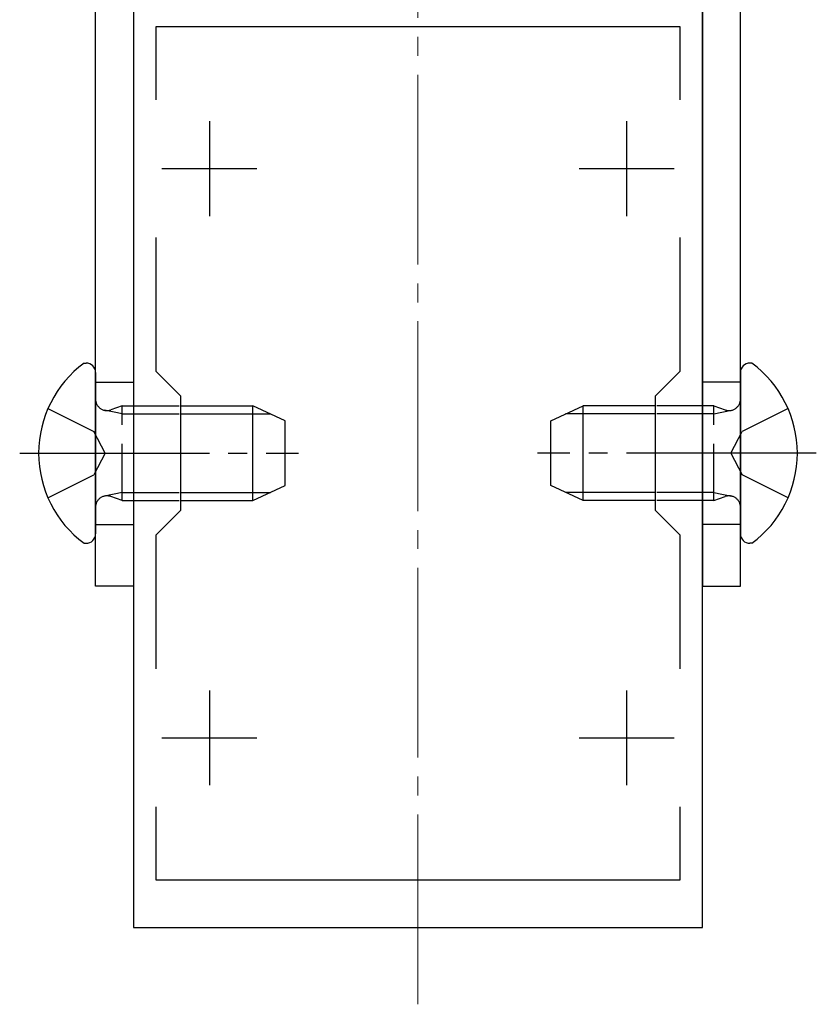
# Model space of a CAD drawing. Extents: x 0 to 1750, y 0 to 2615.
# Drawn here: x 1510 to 1552, y 284 to 336 of the extents above; entities that cross this region are included whole.
import ezdxf

# ---------------------------------------------------------------- set-up
doc = ezdxf.new("R2010")
doc.units = 0
doc.linetypes.add('YCENTER_1', pattern=[13, 10, -1, 1, -1])
doc.linetypes.add('YHIDDEN_1', pattern=[4, 3, -1])
for name, color, linetype, lineweight in [('YKK_11', 7, 'CONTINUOUS', 30), ('YKK_12', 2, 'CONTINUOUS', 13), ('YKK_13', 4, 'CONTINUOUS', 30)]:
    doc.layers.add(name, color=color, linetype=linetype, lineweight=lineweight)

msp = doc.modelspace()

# ---------------------------------------------------------------- linework, layer by layer
at = {"layer": 'YKK_11', "linetype": 'ByBlock', "lineweight": -2, "ltscale": 0.5}
for p, q in [((1515.5, 338.545), (1515.5, 288.545)), ((1545.5, 288.545), (1545.5, 338.545)), ((1516.7, 332.178), (1516.7, 336.045)), ((1516.7, 336.045), (1544.3, 336.045)), ((1544.3, 336.045), (1544.3, 332.178)), ((1516.7, 317.845), (1516.7, 324.912)), ((1544.3, 324.912), (1544.3, 317.845)), ((1518, 316.545), (1516.7, 317.845)), ((1544.3, 317.845), (1543, 316.545)), ((1518, 310.545), (1518, 316.545)), ((1543, 316.545), (1543, 310.545)), ((1516.7, 309.245), (1518, 310.545)), ((1543, 310.545), (1544.3, 309.245)), ((1516.7, 302.178), (1516.7, 309.245)), ((1544.3, 309.245), (1544.3, 302.178)), ((1516.7, 291.045), (1516.7, 294.912)), ((1544.3, 294.912), (1544.3, 291.045)), ((1544.3, 291.045), (1516.7, 291.045)), ((1515.5, 288.545), (1545.5, 288.545))]:
    msp.add_line(p, q, dxfattribs=at)
at = {"layer": 'YKK_11', "ltscale": 0.5}
for p, q in [((1519.5, 331.045), (1519.5, 326.045)), ((1541.5, 331.045), (1541.5, 326.045)), ((1517, 328.545), (1522, 328.545)), ((1539, 328.545), (1544, 328.545)), ((1519.5, 301.045), (1519.5, 296.045)), ((1541.5, 301.045), (1541.5, 296.045)), ((1517, 298.545), (1522, 298.545)), ((1539, 298.545), (1544, 298.545))]:
    msp.add_line(p, q, dxfattribs=at)
at = {"layer": 'YKK_12', "linetype": 'YCENTER_1'}
msp.add_line((1530.5, 284.497), (1530.5, 414.023), dxfattribs=at)
at = {"layer": 'YKK_13'}
for p, q in [((1513.5, 306.545), (1513.5, 341.045)), ((1515.5, 341.045), (1515.5, 306.545)), ((1545.5, 341.045), (1545.5, 306.545)), ((1547.5, 306.545), (1547.5, 341.045)), ((1512.901, 318.295), (1513, 318.295)), ((1548.1, 318.295), (1548, 318.295)), ((1513.5, 317.795), (1513.5, 309.295)), ((1547.5, 317.795), (1547.5, 309.295)), ((1518, 316.045), (1521.8, 316.045)), ((1518, 315.612), (1522.721, 315.612)), ((1521.8, 311.045), (1521.8, 316.045)), ((1523.5, 315.245), (1521.8, 316.045)), ((1537.5, 315.245), (1539.2, 316.045)), ((1543, 315.612), (1538.28, 315.612)), ((1539.2, 311.045), (1539.2, 316.045)), ((1543, 316.045), (1539.2, 316.045)), ((1523.5, 311.845), (1523.5, 315.245)), ((1537.5, 311.845), (1537.5, 315.245)), ((1518, 311.478), (1522.721, 311.478)), ((1521.8, 311.045), (1523.5, 311.845)), ((1539.2, 311.045), (1537.5, 311.845)), ((1543, 311.478), (1538.28, 311.478)), ((1518, 311.045), (1521.8, 311.045)), ((1543, 311.045), (1539.2, 311.045)), ((1512.901, 308.795), (1513, 308.795)), ((1548.1, 308.795), (1548, 308.795)), ((1515.5, 306.545), (1513.5, 306.545)), ((1545.5, 306.545), (1547.5, 306.545))]:
    msp.add_line(p, q, dxfattribs=at)
at = {"layer": 'YKK_13', "linetype": 'YHIDDEN_1'}
for p, q in [((1513.5, 317.295), (1515.5, 317.295)), ((1547.5, 317.295), (1545.5, 317.295)), ((1510.989, 315.895), (1513.405, 314.69)), ((1514.9, 315.612), (1513.977, 315.806)), ((1514.9, 316.045), (1514.305, 315.829)), ((1514.9, 311.045), (1514.9, 316.045)), ((1514.9, 316.045), (1518, 316.045)), ((1514.9, 315.612), (1518, 315.612)), ((1546.1, 316.045), (1543, 316.045)), ((1546.1, 315.612), (1543, 315.612)), ((1546.1, 311.045), (1546.1, 316.045)), ((1546.1, 316.045), (1546.696, 315.829)), ((1546.1, 315.612), (1547.023, 315.806)), ((1550.012, 315.895), (1547.595, 314.69)), ((1514.014, 313.545), (1513.405, 314.69)), ((1546.987, 313.545), (1547.595, 314.69)), ((1514.014, 313.545), (1513.405, 312.4)), ((1546.987, 313.545), (1547.595, 312.4)), ((1510.989, 311.195), (1513.405, 312.4)), ((1550.012, 311.195), (1547.595, 312.4)), ((1514.9, 311.478), (1513.977, 311.285)), ((1514.9, 311.478), (1518, 311.478)), ((1546.1, 311.478), (1543, 311.478)), ((1546.1, 311.478), (1547.023, 311.285)), ((1514.9, 311.045), (1514.305, 311.261)), ((1514.9, 311.045), (1518, 311.045)), ((1546.1, 311.045), (1543, 311.045)), ((1546.1, 311.045), (1546.696, 311.261)), ((1513.5, 309.795), (1515.5, 309.795)), ((1547.5, 309.795), (1545.5, 309.795))]:
    msp.add_line(p, q, dxfattribs=at)
at = {"layer": 'YKK_13', "linetype": 'YCENTER_1'}
for p, q in [((1509.5, 313.545), (1524.2, 313.545)), ((1551.5, 313.545), (1536.801, 313.545))]:
    msp.add_line(p, q, dxfattribs=at)
at = {"layer": 'YKK_13'}
for centre, radius, start, end in [((1516.4, 313.545), 5.9, 126.3816, 233.6184), ((1513, 317.795), 0.5, 0, 90), ((1548, 317.795), 0.5, 90, 180), ((1544.6, 313.545), 5.9, 306.3816, 53.6184), ((1513, 309.295), 0.5, 270, 0), ((1548, 309.295), 0.5, 180, 270)]:
    msp.add_arc(centre, radius, start, end, dxfattribs=at)
at = {"layer": 'YKK_13', "linetype": 'YHIDDEN_1'}
for centre, start, end in [((1514.1, 316.393), 180, 289.9696), ((1546.9, 316.393), 250.0304, 0), ((1514.1, 310.697), 70.0304, 180), ((1546.9, 310.697), 0, 109.9696)]:
    msp.add_arc(centre, 0.6, start, end, dxfattribs=at)

doc.saveas('drawing.dxf')
